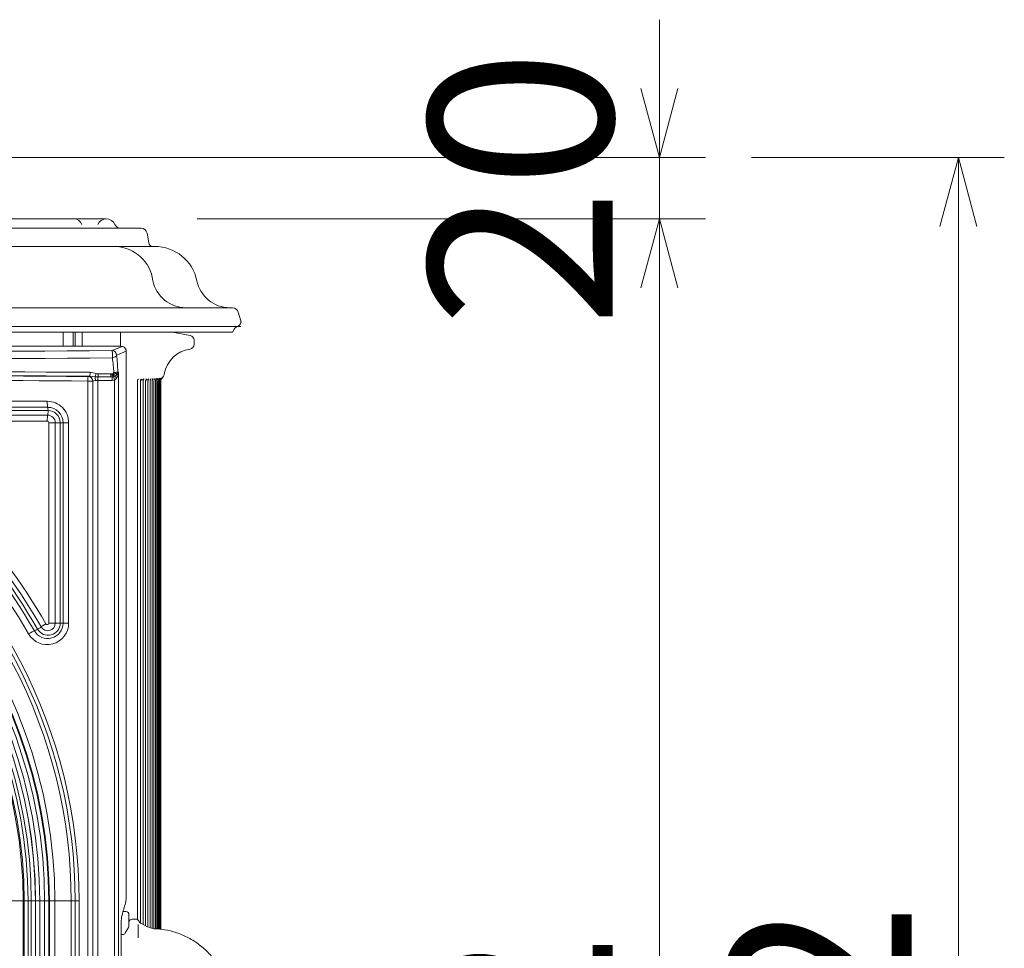
# Model space of a CAD drawing. Units: millimetres. Extents: x -3660555 to -1841520, y -23155 to 2924.
# Drawn here: x -1846863 to -1846542, y -10552 to -10249 of the extents above; entities that cross this region are included whole.
import ezdxf
from ezdxf.lldxf.tags import DXFTag

# ---------------------------------------------------------------- set-up
doc = ezdxf.new("R2010")
doc.units = ezdxf.units.MM
doc.header["$LTSCALE"] = 0.2
doc.layers.add('2建築図', color=4, linetype='Continuous', lineweight=9)
doc.layers.add('3寸法', color=2, linetype='Continuous', lineweight=9)
tags = doc.linetypes.add('HIDDEN2', pattern=[4.7625, 3.175, -1.5875]).pattern_tags.tags
tags[6:7] = [DXFTag(74, 4), DXFTag(75, 0), DXFTag(340, '0'), DXFTag(46, 0.0), DXFTag(50, 0.0), DXFTag(44, 0.0), DXFTag(45, 0.0)]
tags[4:5] = [DXFTag(74, 4), DXFTag(75, 0), DXFTag(340, '0'), DXFTag(46, 0.0), DXFTag(50, 0.0), DXFTag(44, 0.0), DXFTag(45, 0.0)]
doc.dimstyles.new('コピー ～ 15', dxfattribs={"dimscale": 15, "dimtxt": 4, "dimasz": 1.5, "dimexe": 1, "dimexo": 2, "dimgap": 0.5, "dimtad": 1, "dimtxsty": 'Standard', "dimblk": 'OPEN30', "dimcen": 0, "dimclrd": 256, "dimclre": 256, "dimclrt": 2, "dimaunit": 1, "dimadec": 4, "dimazin": 0, "dimtfac": 1, "dimtix": 1, "dimtmove": 2, "dimatfit": 3, "dimldrblk": 'OPEN30', "dimfxl": 1, "dimlwd": 13, "dimlwe": 13, "dimarcsym": 0})

# ---------------------------------------------------------------- blocks, each defined once
blk = doc.blocks.new('_Open30')
at = {"color": 0, "linetype": 'ByBlock', "lineweight": -2}
for p, q in [((-1, 0.268), (0, 0)), ((0, 0), (-1, -0.268)), ((0, 0), (-1, 0))]:
    blk.add_line(p, q, dxfattribs=at)
blk = doc.blocks.new('*D199')
at = {"layer": '3寸法', "lineweight": 13, "transparency": 16777216}
for p, q in [((-1846792.17, -10314.22), (-1846639.61, -10314.22)), ((-1846654.61, -10893.72), (-1846654.61, -10336.72)), ((-1846792.17, -10916.22), (-1846639.61, -10916.22))]:
    blk.add_line(p, q, dxfattribs=at)
at = {"layer": 'Defpoints', "color": 0, "transparency": 16777216}
for p in [(-1846822.17, -10314.22), (-1846654.61, -10314.22), (-1846822.17, -10916.22)]:
    blk.add_point(p, dxfattribs=at)
at = {"layer": '3寸法', "lineweight": 13, "transparency": 16777216, "xscale": 22.5, "yscale": 22.5, "zscale": 22.5}
for p, rotation in [((-1846654.61, -10314.22), 90), ((-1846654.61, -10916.22), 270)]:
    blk.add_blockref('_Open30', p, dxfattribs=dict(at, rotation=rotation))
at = {"layer": '3寸法', "color": 2, "transparency": 16777216, "insert": (-1846692.11, -10615.22), "char_height": 60, "attachment_point": 5, "rotation": 90}
blk.add_mtext('602', dxfattribs=at)
blk = doc.blocks.new('*D202')
at = {"layer": '3寸法', "lineweight": 13, "transparency": 16777216}
for p, q in [((-1846654.61, -10271.72), (-1846654.61, -10249.22)), ((-1846970.03, -10294.22), (-1846639.61, -10294.22)), ((-1846654.61, -10294.22), (-1846654.61, -10314.22)), ((-1846805.45, -10314.22), (-1846639.61, -10314.22)), ((-1846654.61, -10336.72), (-1846654.61, -10359.22))]:
    blk.add_line(p, q, dxfattribs=at)
at = {"layer": 'Defpoints', "color": 0, "transparency": 16777216}
for p in [(-1847000.03, -10294.22), (-1846835.45, -10314.22), (-1846654.61, -10314.22)]:
    blk.add_point(p, dxfattribs=at)
at = {"layer": '3寸法', "lineweight": 13, "transparency": 16777216, "xscale": 22.5, "yscale": 22.5, "zscale": 22.5}
for p, rotation in [((-1846654.61, -10294.22), 270), ((-1846654.61, -10314.22), 90)]:
    blk.add_blockref('_Open30', p, dxfattribs=dict(at, rotation=rotation))
at = {"layer": '3寸法', "color": 2, "transparency": 16777216, "insert": (-1846692.11, -10304.22), "char_height": 60, "attachment_point": 5, "rotation": 90}
blk.add_mtext('20', dxfattribs=at)
blk = doc.blocks.new('*D203')
at = {"layer": '3寸法', "lineweight": 13, "transparency": 16777216}
for p, q in [((-1846624.61, -10294.22), (-1846542.08, -10294.22)), ((-1846557.08, -10316.72), (-1846557.08, -10893.72)), ((-1846624.61, -10916.22), (-1846542.08, -10916.22))]:
    blk.add_line(p, q, dxfattribs=at)
at = {"layer": 'Defpoints', "color": 0, "transparency": 16777216}
for p in [(-1846654.61, -10294.22), (-1846654.61, -10916.22), (-1846557.08, -10916.22)]:
    blk.add_point(p, dxfattribs=at)
at = {"layer": '3寸法', "lineweight": 13, "transparency": 16777216, "xscale": 22.5, "yscale": 22.5, "zscale": 22.5}
for p, rotation in [((-1846557.08, -10294.22), 90), ((-1846557.08, -10916.22), 270)]:
    blk.add_blockref('_Open30', p, dxfattribs=dict(at, rotation=rotation))
at = {"layer": '3寸法', "color": 2, "transparency": 16777216, "insert": (-1846594.58, -10605.22), "char_height": 60, "attachment_point": 5, "rotation": 90}
blk.add_mtext('622', dxfattribs=at)

msp = doc.modelspace()

# ---------------------------------------------------------------- linework, layer by layer
at = {"layer": '2建築図', "linetype": 'Continuous'}
for p, q in [((-1846845.716, -10314.219), (-1847288.709, -10314.219)), ((-1846835.11, -10314.219), (-1846845.722, -10314.219)), ((-1847310.636, -10317.219), (-1846823.785, -10317.219)), ((-1846821.268, -10321.979), (-1846821.816, -10318.872)), ((-1847302.419, -10323.219), (-1846819.293, -10323.219)), ((-1846832.002, -10323.219), (-1846831.652, -10323.219)), ((-1847340.542, -10343.214), (-1846793.954, -10343.214)), ((-1846793.949, -10343.214), (-1846794.923, -10343.207)), ((-1846791.265, -10347.488), (-1846792.046, -10344.664)), ((-1846791.211, -10349.318), (-1847342.167, -10349.318)), ((-1847302.853, -10351.219), (-1846831.355, -10351.219)), ((-1846849.211, -10355.719), (-1846849.211, -10351.219)), ((-1846845.911, -10355.719), (-1846845.911, -10351.219)), ((-1846845.28, -10351.219), (-1846845.28, -10355.719)), ((-1846845.28, -10351.219), (-1846845.28, -10355.719)), ((-1846843.015, -10351.219), (-1846843.015, -10355.719)), ((-1846843.015, -10355.719), (-1846843.015, -10351.219)), ((-1846831.355, -10351.219), (-1846811.363, -10351.219)), ((-1846830.452, -10355.778), (-1846830.452, -10351.219)), ((-1846807.731, -10352.253), (-1846813.501, -10351.219)), ((-1846809.836, -10351.219), (-1846811.363, -10351.219)), ((-1846809.836, -10351.219), (-1846806.547, -10351.219)), ((-1846806.623, -10351.219), (-1846793.941, -10351.219)), ((-1846793.941, -10351.219), (-1846793.36, -10350.213)), ((-1846806.495, -10355.203), (-1846806.495, -10353.729)), ((-1846831.867, -10355.719), (-1847289.712, -10355.719)), ((-1846829.917, -10355.822), (-1846830.725, -10355.756)), ((-1846828.653, -10535.541), (-1846828.653, -10357.413)), ((-1846837.74, -10364.767), (-1846833.591, -10364.796)), ((-1846833.045, -10364.827), (-1846833.031, -10364.826)), ((-1846832.728, -10364.417), (-1846832.682, -10364.33)), ((-1846831.571, -10364.856), (-1846832.125, -10365.498)), ((-1846831.504, -10364.742), (-1846831.571, -10364.856)), ((-1846831.16, -10364.201), (-1846831.16, -10738.494)), ((-1846841.159, -10730.291), (-1846841.159, -10367.147)), ((-1846839.513, -10367.147), (-1846841.159, -10367.147)), ((-1846838.909, -10365.755), (-1846840.559, -10365.56)), ((-1846839.513, -10730.291), (-1846839.513, -10367.147)), ((-1846837.865, -10366.906), (-1846837.865, -10730.291)), ((-1846833.655, -10365.797), (-1846837.802, -10365.765)), ((-1846833.13, -10365.796), (-1846833.655, -10365.797)), ((-1846832.477, -10366.859), (-1846833.194, -10366.94)), ((-1846832.683, -10365.746), (-1846833.13, -10365.796)), ((-1846832.654, -10365.74), (-1846832.683, -10365.746)), ((-1846832.445, -10366.843), (-1846832.477, -10366.859)), ((-1846832.477, -10738.494), (-1846832.477, -10366.859)), ((-1846824.966, -10542.831), (-1846824.966, -10367.4)), ((-1846824.011, -10543.893), (-1846824.011, -10367.398)), ((-1846823.119, -10544.417), (-1846823.119, -10367.396)), ((-1846822.29, -10544.843), (-1846822.29, -10367.393)), ((-1846821.525, -10545.203), (-1846821.525, -10367.391)), ((-1846820.824, -10545.432), (-1846820.824, -10367.388)), ((-1846820.187, -10545.64), (-1846820.187, -10367.386)), ((-1846819.613, -10545.675), (-1846819.613, -10367.383)), ((-1846819.102, -10545.869), (-1846819.102, -10367.381)), ((-1846818.656, -10545.901), (-1846818.656, -10367.378)), ((-1846818.273, -10545.929), (-1846818.273, -10367.375)), ((-1846817.954, -10545.952), (-1846817.954, -10367.373)), ((-1846817.699, -10545.97), (-1846817.699, -10367.37)), ((-1846817.508, -10545.984), (-1846817.508, -10367.368)), ((-1846817.381, -10545.993), (-1846817.381, -10367.365)), ((-1846817.317, -10545.997), (-1846817.317, -10367.363)), ((-1846925.04, -10373.719), (-1846854.405, -10373.719)), ((-1846924.867, -10375.703), (-1846854.236, -10375.703)), ((-1846924.786, -10376.755), (-1846854.115, -10376.755)), ((-1846854.239, -10378.239), (-1846924.869, -10378.239)), ((-1846854.405, -10380.219), (-1846919.463, -10380.219)), ((-1846853.906, -10446.121), (-1846853.906, -10380.719)), ((-1846851.77, -10380.719), (-1846853.906, -10380.719)), ((-1846851.77, -10446.121), (-1846851.77, -10380.719)), ((-1846851.77, -10380.719), (-1846850.165, -10380.719)), ((-1846850.165, -10380.719), (-1846850.165, -10446.121)), ((-1846849.211, -10380.719), (-1846850.165, -10380.719)), ((-1846847.412, -10380.719), (-1846849.211, -10380.719)), ((-1846849.211, -10380.719), (-1846849.211, -10446.121)), ((-1846847.412, -10380.719), (-1846847.412, -10446.121)), ((-1846858.586, -10448.632), (-1846858.603, -10448.601)), ((-1846857.544, -10448.089), (-1846857.556, -10448.068)), ((-1846853.906, -10446.121), (-1846851.77, -10446.121)), ((-1846851.77, -10446.121), (-1846850.165, -10446.121)), ((-1846850.165, -10446.121), (-1846849.211, -10446.121)), ((-1846849.211, -10446.121), (-1846847.412, -10446.121)), ((-1846867.1, -10536.719), (-1846862.252, -10536.719)), ((-1846862.252, -10536.719), (-1846861.898, -10536.719)), ((-1846862.252, -10716.684), (-1846862.252, -10536.719)), ((-1846861.898, -10536.719), (-1846860.659, -10536.719)), ((-1846861.898, -10716.624), (-1846861.898, -10536.719)), ((-1846860.659, -10536.719), (-1846859.618, -10536.719)), ((-1846860.659, -10716.602), (-1846860.659, -10536.719)), ((-1846859.618, -10536.719), (-1846858.256, -10536.719)), ((-1846859.618, -10716.579), (-1846859.618, -10536.719)), ((-1846858.256, -10536.719), (-1846858.207, -10536.719)), ((-1846858.256, -10716.375), (-1846858.256, -10536.719)), ((-1846858.207, -10536.719), (-1846856.842, -10536.719)), ((-1846858.207, -10716.35), (-1846858.207, -10536.719)), ((-1846856.842, -10536.719), (-1846855.245, -10536.719)), ((-1846856.842, -10716.318), (-1846856.842, -10536.719)), ((-1846855.245, -10536.719), (-1846853.921, -10536.719)), ((-1846855.245, -10716.283), (-1846855.245, -10536.719)), ((-1846853.921, -10536.719), (-1846853.682, -10536.719)), ((-1846853.921, -10716.103), (-1846853.921, -10536.719)), ((-1846853.682, -10536.719), (-1846851.912, -10536.719)), ((-1846853.682, -10716.03), (-1846853.682, -10536.719)), ((-1846851.912, -10536.719), (-1846846.567, -10536.719)), ((-1846851.912, -10716.003), (-1846851.912, -10536.719)), ((-1846846.567, -10718.94), (-1846846.567, -10536.719)), ((-1846846.567, -10536.719), (-1846845.263, -10536.719)), ((-1846845.263, -10536.719), (-1846843.979, -10536.719)), ((-1846845.263, -10536.719), (-1846845.263, -10717.644)), ((-1846843.979, -10536.719), (-1846843.979, -10717.644)), ((-1846829.655, -10540.219), (-1846828.712, -10540.219)), ((-1846827.712, -10541.219), (-1846827.712, -10544.219)), ((-1846830.244, -10560.511), (-1846830.244, -10543.927)), ((-1846827.712, -10544.219), (-1846827.712, -10544.935)), ((-1846825.45, -10542.719), (-1846826.712, -10542.719)), ((-1846824.712, -10544.415), (-1846824.712, -10548.85)), ((-1846821.63, -10545.183), (-1846823.651, -10544.143)), ((-1846830.244, -10547.749), (-1846829.787, -10547.749)), ((-1846827.914, -10545.432), (-1846828.989, -10547.194))]:
    msp.add_line(p, q, dxfattribs=at)
for centre, radius, start, end in [((-1846845.755, -10317.076), 2.857, 21.70683, 89.11001), ((-1846835.109, -10317.216), 2.997, 90.02789, 156.45455), ((-1846835.109, -10317.222), 3.003, 23.61042, 90.02763), ((-1846830.525, -10315.219), 2, 203.52636, 270), ((-1846823.785, -10319.219), 2, 11.37004, 90.00176), ((-1846832.65, -10336.037), 12.835, 7.34804, 87.10595), ((-1846819.791, -10321.719), 1.5, 187.85762, 269.99817), ((-1846819.291, -10337.221), 14.002, 11.63981, 90.00716), ((-1846809.11, -10332.17), 11.038, 191.63389, 269.58144), ((-1846794.766, -10332.17), 11.038, 191.63389, 269.58144), ((-1846793.969, -10345.214), 2, 15.68624, 90.00008), ((-1846792.711, -10347.889), 1.5, 287.74621, 15.52574), ((-1846807.995, -10353.729), 1.5, 0, 79.83979), ((-1846791.631, -10351.219), 2, 108.11796, 150.11806), ((-1846807.995, -10355.203), 1.5, 277.85952, 0), ((-1847067.212, 22638.137), 32996.158, 269.5937606, 270.4062394), ((-1846878.155, -10365.042), 46.8, 1.12783, 7.80383), ((-1846806.436, -10366.499), 9.903, 97.85952, 169.97346), ((-1847067.212, 27625.798), 37986.124, 269.6469361, 270.3530639), ((-1846866.363, -10365.195), 33.692, 1.47097, 9.54975), ((-1847067.212, -46077.195), 35713.636, 89.6361314, 90.3638686), ((-1847067.212, -41378.302), 31013.57, 89.5812688, 90.4187312), ((-1846840.679, -10370.561), 6.287, 69.09557, 87.51428), ((-1846837.772, -10361.952), 2.815, 256.35232, 270.6502), ((-1846843.043, -10364.701), 9.452, 353.34138, 359.42441), ((-1846833.586, -10366.987), 2.191, 81.9692, 90.13483), ((-1846833.119, -10363.793), 1.037, 261.07606, 274.12319), ((-1846833.067, -10364.573), 0.256, 278.2925, 334.66534), ((-1846835.608, -10363.886), 4.46, 326.91346, 355.95222), ((-1846832.793, -10363.542), 1.761, 317.02678, 338.01615), ((-1846818.649, -10364.34), 2.5, 315.42765, 349.97346), ((-1846837.035, -10224.797), 140.97, 269.2382, 269.68814), ((-1846837.583, -10374.068), 7.167, 92.25357, 98.35141), ((-1846832.938, -10364.42), 1.35, 282.13408, 307.06093), ((-1846833.226, -10365.41), 1.632, 298.60356, 326.08353), ((-1846815.448, -10367.293), 1.86, 138.18915, 182.11116), ((-1846854.408, -10380.716), 6.997, 359.97218, 89.97576), ((-1846854.231, -10380.724), 5.02, 0.05577, 90.05063), ((-1846854.122, -10380.712), 3.957, 359.89416, 89.8973), ((-1847012.617, -10536.854), 158.696, 0.04857, 78.60388), ((-1847012.669, -10536.842), 158.988, 0.04437, 78.59829), ((-1847012.741, -10536.825), 160.829, 0.03783, 78.58959), ((-1847013.141, -10536.811), 179.115, 29.69963, 60.79659), ((-1847013.238, -10536.722), 180.528, 29.67293, 60.77962), ((-1847013.374, -10536.605), 182.417, 29.64825, 59.01499), ((-1846854.406, -10380.719), 0.5, 359.97393, 89.974), ((-1846854.245, -10380.714), 2.475, 359.89668, 89.87719), ((-1847012.526, -10536.876), 155.684, 0.05766, 78.61593), ((-1847012.548, -10536.87), 157.303, 0.0548, 78.61215), ((-1847013.371, -10536.611), 175.922, 29.64861, 60.77449), ((-1847013.227, -10536.684), 177.952, 29.66836, 60.77468), ((-1847012.35, -10536.916), 152.732, 0.07394, 78.63751), ((-1847012.448, -10536.894), 154.24, 0.06492, 78.62556), ((-1847012.428, -10536.898), 154.172, 0.06653, 78.62769), ((-1847012.238, -10536.943), 149.986, 0.08543, 78.65269), ((-1847012.281, -10536.933), 150.383, 0.08154, 78.64755), ((-1847012.335, -10536.92), 151.677, 0.07599, 78.64022), ((-1847013.334, -10536.828), 166.767, 0.03752, 54.91272), ((-1847012.801, -10536.794), 167.538, 0.02557, 55.0647), ((-1847012.342, -10536.74), 168.363, 0.00718, 55.1945), ((-1846854.404, -10446.128), 6.993, 209.64102, 0.0592), ((-1846854.237, -10446.111), 5.026, 210.10059, 359.88492), ((-1846854.113, -10446.136), 3.948, 209.64916, 0.22533), ((-1846854.238, -10446.131), 2.468, 209.63558, 0.23932), ((-1846854.405, -10446.121), 0.499, 209.64719, 0.05304), ((-1846836.669, -10535.632), 8.016, 346.74103, 0.64641), ((-1846819.589, -10543.691), 10.658, 167.32844, 181.27079), ((-1846828.712, -10541.219), 1, 0, 90), ((-1846828.712, -10544.935), 1, 328.10894, 0), ((-1846829.145, -10543.145), 1.5, 342.82905, 346.71945), ((-1846826.712, -10543.719), 1, 90, 166.71945), ((-1846825.396, -10543.669), 0.947, 24.60836, 93.13279), ((-1846822.847, -10542.455), 1.86, 205.83602, 244.48831), ((-1846829.787, -10546.749), 1, 270, 330.88001)]:
    msp.add_arc(centre, radius, start, end, dxfattribs=at)
for centre, major_axis, ratio, start_param, end_param in [((-1847756.618, -10345.449), (938.5, 0), 0.0699268, -0.179897, -0.1587301), ((-1846833.264, -10358.688), (-0.011, 1.5), 0.1006901, 4.0538246, 6.2130149), ((-1846833.264, -10358.688), (0.538, -1.4), 0.981542, 1.2099185, 2.7682331), ((-1846833.264, -10358.688), (1.485, 0.214), 0.6171329, 4.7082848, 6.053783), ((-1846831.867, -10355.824), (1.5, 0), 0.0699268, 0.7053048, 1.5707963), ((-1847756.618, -10346.945), (940, 0), 0.0698152, -0.179897, -0.1601867), ((-1847067.212, -10518.779), (-2201.5, 0), 0.0699268, 4.6094561, 4.8153219), ((-1846840.559, -10364.064), (-0.011, -1.5), 0.1039501, 0.0701941, 1.4271293), ((-1846838.591, -10364.533), (-0.501, -1.414), 0.1320085, 0.5762212, 1.5080086), ((-1846837.895, -10364.624), (-0.012, -1.5), 0.1048604, 0.707433, 1.4762829), ((-1846833.441, -10364.683), (0.298, -1.47), 0.088065, 0.6946704, 1.4616764), ((-1846833.198, -10364.691), (0.595, -1.377), 0.0583616, 0.6730071, 1.4466453), ((-1846833.183, -10364.689), (0.614, -1.369), 0.0561032, 0.6703651, 1.4456503), ((-1846832.987, -10364.519), (0.989, -1.128), 0.0036647, 0.5171668, 1.4225599), ((-1846832.886, -10364.222), (1.363, -0.627), 0.0750192, 4.8631765, 6.0483772), ((-1846832.84, -10364.121), (1.5, 0.039), 0.1423408, 4.8143237, 6.103985), ((-1846832.84, -10364.121), (1.37, -0.61), 0.0850868, 4.8657475, 6.0927818), ((-1846832.84, -10364.121), (0.545, 1.397), 0.9819902, 4.6503924, 5.078246), ((-1847067.212, -10520.276), (2200, 0), 0.0699745, 1.4678634, 1.545295), ((-1846841.005, -10367.147), (-0.011, -1.5), 0.1027486, 3.2117779, 4.7131312), ((-1846838.021, -10365.672), (-3, 0), 0.0699268, -0.5622118, -0.1036142), ((-1846841.005, -10367.147), (-0.837, 1.245), 0.9922398, 4.1239884, 5.6875698), ((-1846838.021, -10367.168), (-1.5, 0), 0.1398536, 5.1260962, 6.1795711), ((-1846839.227, -10366.976), (-0.046, 1.499), 0.4018478, 4.7000524, 5.6523643), ((-1846837.709, -10366.906), (0.011, 1.5), 0.1041039, 0.7073647, 1.5715533), ((-1846833.035, -10366.94), (0.011, 1.5), 0.1062238, 0.703821, 1.5715854), ((-1846832.317, -10366.859), (-0.348, 1.459), 0.1036773, 0.6794172, 1.5460752), ((-1846832.253, -10366.843), (-0.37, 1.454), 0.1239657, 0.6785518, 1.5392239), ((-1846831.107, -10366.321), (-0.867, 1.224), 0.435354, 0.5736346, 1.2715942), ((-1846854.212, -10373.719), (0, -2), 0.0967302, 4.712389, 6.1585944), ((-1846854.26, -10376.755), (0, -1.5), 0.0967302, 0.1433476, 1.5707963), ((-1846854.254, -10377.192), (0, 1.5), 0.0967302, 5.0079896, 6.1585944), ((-1846854.212, -10380.219), (0, 2), 0.0967302, 0.1433476, 1.5707963), ((-1846860.294, -10449.586), (1.738, 0.99), 0.0466768, 0.2088481, 1.6525318), ((-1846857.336, -10447.862), (-1.303, -0.742), 0.0474184, 0.2088555, 1.3737817), ((-1846857.323, -10447.883), (-1.298, -0.752), 0.0458873, 0.2085013, 1.3733769), ((-1846857.687, -10448.089), (1.303, 0.743), 0.0472763, 4.7951774, 6.2232188), ((-1846854.646, -10446.368), (-1.738, -0.99), 0.0479597, 4.7963605, 6.2232168), ((-1847756.622, -10450.148), (940.003, 0), 0.5773494, -0.1688547, -0.1616018)]:
    msp.add_ellipse(centre, major_axis=major_axis, ratio=ratio, start_param=start_param, end_param=end_param, dxfattribs=at)
for points, knots in [([(-1846829.917, -10355.822), (-1846829.767, -10355.835), (-1846829.621, -10355.876), (-1846829.338, -10356.022), (-1846829.204, -10356.124), (-1846828.962, -10356.393), (-1846828.855, -10356.559), (-1846828.738, -10356.856), (-1846828.707, -10356.96), (-1846828.664, -10357.181), (-1846828.653, -10357.297), (-1846828.653, -10357.413)], [0, 0, 0, 0, 0.25, 0.25, 0.5, 0.5, 0.75, 0.75, 0.875, 0.875, 1, 1, 1, 1]), ([(-1846832.836, -10364.682), (-1846832.827, -10364.663), (-1846832.806, -10364.618), (-1846832.78, -10364.547), (-1846832.756, -10364.477), (-1846832.736, -10364.435), (-1846832.728, -10364.417)], [0, 0, 0, 0, 0.2213695, 0.5186035, 0.7964954, 1, 1, 1, 1]), ([(-1846833.194, -10366.94), (-1846834.189, -10366.933), (-1846835.183, -10366.925), (-1846836.178, -10366.918), (-1846836.74, -10366.914), (-1846837.302, -10366.91), (-1846837.865, -10366.906)], [0, 0, 0, 0, 0.638754, 0.638754, 0.638754, 1, 1, 1, 1]), ([(-1846824.954, -10367.402), (-1846824.955, -10367.291), (-1846824.956, -10367.081), (-1846824.873, -10366.787), (-1846824.786, -10366.59), (-1846824.726, -10366.488), (-1846824.704, -10366.458), (-1846824.7, -10366.454), (-1846824.7, -10366.453)], [0, 0, 0, 0, 0.07351868, 0.16452386, 0.23416489, 0.29632747, 0.37447391, 0.41026378, 0.41026378, 0.41026378, 0.41026378]), ([(-1846823.999, -10367.397), (-1846824.004, -10367.355), (-1846824.019, -10367.188), (-1846823.957, -10366.907), (-1846823.864, -10366.648), (-1846823.79, -10366.509), (-1846823.747, -10366.444), (-1846823.739, -10366.434), (-1846823.739, -10366.434)], [0, 0, 0, 0, 0.02889027, 0.13088611, 0.21060301, 0.27298306, 0.33929185, 0.41691248, 0.41691248, 0.41691248, 0.41691248]), ([(-1846822.878, -10366.452), (-1846822.916, -10366.486), (-1846823.056, -10366.595), (-1846823.341, -10366.757), (-1846823.634, -10366.795), (-1846823.715, -10366.805)], [0.52082638, 0.52082638, 0.52082638, 0.52082638, 0.71688551, 0.93319869, 1, 1, 1, 1]), ([(-1846823.118, -10367.396), (-1846823.11, -10367.242), (-1846823.097, -10367.005), (-1846822.997, -10366.698), (-1846822.914, -10366.527), (-1846822.859, -10366.438), (-1846822.842, -10366.417), (-1846822.84, -10366.414), (-1846822.84, -10366.414)], [0, 0, 0, 0, 0.0982633, 0.17972607, 0.2408705, 0.29764298, 0.37104738, 0.39180779, 0.39180779, 0.39180779, 0.39180779]), ([(-1846822.286, -10367.394), (-1846822.281, -10367.25), (-1846822.272, -10367.018), (-1846822.176, -10366.709), (-1846822.088, -10366.524), (-1846822.03, -10366.428), (-1846822.008, -10366.398), (-1846822.004, -10366.393), (-1846822.004, -10366.393)], [0, 0, 0, 0, 0.09038266, 0.1729938, 0.23424316, 0.28822478, 0.35438251, 0.3881803, 0.3881803, 0.3881803, 0.3881803]), ([(-1846821.519, -10367.391), (-1846821.516, -10367.254), (-1846821.51, -10367.025), (-1846821.415, -10366.712), (-1846821.324, -10366.517), (-1846821.263, -10366.415), (-1846821.228, -10366.366), (-1846821.232, -10366.376), (-1846821.346, -10366.483), (-1846821.596, -10366.681), (-1846821.941, -10366.756), (-1846822.046, -10366.78)], [0, 0, 0, 0, 0.088318, 0.173998, 0.2371069, 0.2896779, 0.3530221, 0.4474885, 0.6177831, 0.9003609, 1, 1, 1, 1]), ([(-1846820.816, -10367.389), (-1846820.814, -10367.26), (-1846820.811, -10367.035), (-1846820.719, -10366.72), (-1846820.624, -10366.513), (-1846820.56, -10366.404), (-1846820.527, -10366.358), (-1846820.521, -10366.35), (-1846820.521, -10366.35)], [0, 0, 0, 0, 0.07541325, 0.15490145, 0.21344793, 0.25978709, 0.31299101, 0.36319134, 0.36319134, 0.36319134, 0.36319134]), ([(-1846820.176, -10367.386), (-1846820.177, -10367.264), (-1846820.175, -10367.044), (-1846820.086, -10366.728), (-1846819.987, -10366.507), (-1846819.921, -10366.395), (-1846819.882, -10366.337), (-1846819.874, -10366.327), (-1846819.874, -10366.328)], [0, 0, 0, 0, 0.07225547, 0.15433903, 0.21508006, 0.26089975, 0.30891571, 0.37067426, 0.37067426, 0.37067426, 0.37067426]), ([(-1846819.602, -10367.384), (-1846819.603, -10367.266), (-1846819.603, -10367.047), (-1846819.514, -10366.728), (-1846819.412, -10366.499), (-1846819.343, -10366.38), (-1846819.299, -10366.316), (-1846819.29, -10366.304), (-1846819.289, -10366.304), (-1846819.289, -10366.304)], [0, 0, 0, 0, 0.07006634, 0.15295236, 0.21464552, 0.25939444, 0.30411044, 0.36985194, 0.37242339, 0.37242339, 0.37242339, 0.37242339]), ([(-1846819.091, -10367.381), (-1846819.092, -10367.263), (-1846819.092, -10367.043), (-1846819.003, -10366.721), (-1846818.898, -10366.486), (-1846818.825, -10366.362), (-1846818.782, -10366.299), (-1846818.769, -10366.282), (-1846818.767, -10366.28), (-1846818.767, -10366.28)], [0, 0, 0, 0, 0.07079179, 0.15443422, 0.21699626, 0.26084621, 0.30276987, 0.36259429, 0.37622988, 0.37622988, 0.37622988, 0.37622988]), ([(-1846818.648, -10367.379), (-1846818.647, -10367.243), (-1846818.641, -10367.013), (-1846818.544, -10366.683), (-1846818.438, -10366.455), (-1846818.366, -10366.335), (-1846818.325, -10366.276), (-1846818.31, -10366.257), (-1846818.308, -10366.255), (-1846818.308, -10366.255)], [0, 0, 0, 0, 0.0792373, 0.15967015, 0.21921391, 0.26002671, 0.29871693, 0.34938648, 0.37092863, 0.37092863, 0.37092863, 0.37092863]), ([(-1846818.259, -10367.375), (-1846818.263, -10367.282), (-1846818.27, -10367.079), (-1846818.19, -10366.761), (-1846818.079, -10366.493), (-1846817.991, -10366.342), (-1846817.941, -10366.268), (-1846817.917, -10366.236), (-1846817.911, -10366.229), (-1846817.911, -10366.229)], [0, 0, 0, 0, 0.05362605, 0.13722036, 0.20246906, 0.24559768, 0.2800593, 0.3205865, 0.36560665, 0.36560665, 0.36560665, 0.36560665]), ([(-1846817.94, -10367.372), (-1846817.944, -10367.286), (-1846817.952, -10367.087), (-1846817.875, -10366.769), (-1846817.761, -10366.492), (-1846817.667, -10366.328), (-1846817.613, -10366.249), (-1846817.582, -10366.207), (-1846817.576, -10366.201), (-1846817.576, -10366.201), (-1846817.576, -10366.201)], [0, 0, 0, 0, 0.04903743, 0.13172567, 0.19723145, 0.24042453, 0.27181647, 0.3065565, 0.3568523, 0.36030454, 0.36030454, 0.36030454, 0.36030454]), ([(-1846817.69, -10367.371), (-1846817.689, -10367.245), (-1846817.686, -10367.019), (-1846817.592, -10366.684), (-1846817.474, -10366.429), (-1846817.385, -10366.283), (-1846817.336, -10366.214), (-1846817.307, -10366.176), (-1846817.303, -10366.171), (-1846817.303, -10366.171), (-1846817.303, -10366.172)], [0, 0, 0, 0, 0.0697116, 0.14693585, 0.2069446, 0.24472511, 0.2722065, 0.30351072, 0.35005255, 0.35423991, 0.35423991, 0.35423991, 0.35423991]), ([(-1846817.495, -10367.367), (-1846817.499, -10367.305), (-1846817.512, -10367.125), (-1846817.443, -10366.815), (-1846817.329, -10366.512), (-1846817.215, -10366.312), (-1846817.147, -10366.213), (-1846817.111, -10366.164), (-1846817.088, -10366.135), (-1846817.09, -10366.138), (-1846817.148, -10366.206), (-1846817.28, -10366.312), (-1846817.386, -10366.399)], [0, 0, 0, 0, 0.0497199, 0.171861, 0.2713477, 0.3422532, 0.3832898, 0.4182678, 0.4638255, 0.5377948, 0.7002916, 1, 1, 1, 1]), ([(-1846817.38, -10367.364), (-1846817.38, -10367.361), (-1846817.398, -10367.221), (-1846817.345, -10366.94), (-1846817.243, -10366.6), (-1846817.121, -10366.362), (-1846817.028, -10366.222), (-1846816.98, -10366.156), (-1846816.952, -10366.12), (-1846816.937, -10366.102), (-1846816.934, -10366.099), (-1846816.934, -10366.099)], [0, 0, 0, 0, 0.00266684, 0.13027642, 0.23613025, 0.31841142, 0.36469815, 0.3945697, 0.42309234, 0.46327001, 0.50237013, 0.50237013, 0.50237013, 0.50237013]), ([(-1846794.334, -10570.307), (-1846794.43, -10569.297), (-1846794.648, -10567.203), (-1846795.593, -10563.563), (-1846797.217, -10559.769), (-1846799.486, -10556.2), (-1846802.279, -10553.032), (-1846805.543, -10550.355), (-1846809.203, -10548.227), (-1846813.051, -10546.715), (-1846816.657, -10545.992), (-1846818.672, -10545.878), (-1846819.577, -10545.835)], [0, 0, 0, 0, 0.0718692, 0.1758266, 0.2852455, 0.3940945, 0.5033951, 0.6131075, 0.721632, 0.831505, 0.9358335, 1, 1, 1, 1])]:
    msp.add_open_spline(points, degree=3, knots=knots, dxfattribs=at)
for points, degree in [([(-1846831.364, -10364.121), (-1846831.261, -10364.161), (-1846831.16, -10364.201)], 2), ([(-1846824.982, -10367.355), (-1846824.971, -10367.355), (-1846824.966, -10367.368), (-1846824.966, -10367.392)], 3), ([(-1846819.572, -10545.674), (-1846819.898, -10545.784), (-1846820.583, -10545.616), (-1846821.627, -10545.17)], 3)]:
    msp.add_open_spline(points, degree=degree, dxfattribs=at)
at = {"layer": '2建築図', "linetype": 'HIDDEN2'}
msp.add_point((-1846791.21, -10347.889), dxfattribs=at)

# ---------------------------------------------------------------- dimensions: what is measured, and where the dimension line sits
at = {"layer": '3寸法'}
for base, p1, p2, picture, middle in [((-1846654.61, -10314.219), (-1847000.028, -10294.219), (-1846835.454, -10314.219), '*D202', (-1846692.11, -10304.219)), ((-1846557.079, -10916.219), (-1846654.61, -10294.219), (-1846654.61, -10916.219), '*D203', (-1846594.579, -10605.219)), ((-1846654.61, -10314.219), (-1846822.168, -10916.219), (-1846822.168, -10314.219), '*D199', (-1846692.11, -10615.219))]:
    dim = msp.add_linear_dim(base=base, p1=p1, p2=p2, angle=90, dimstyle='コピー ～ 15', dxfattribs=at)
    dim.commit()
    dim.dimension.update_dxf_attribs({"geometry": picture, "text_midpoint": middle})

doc.saveas('drawing.dxf')
